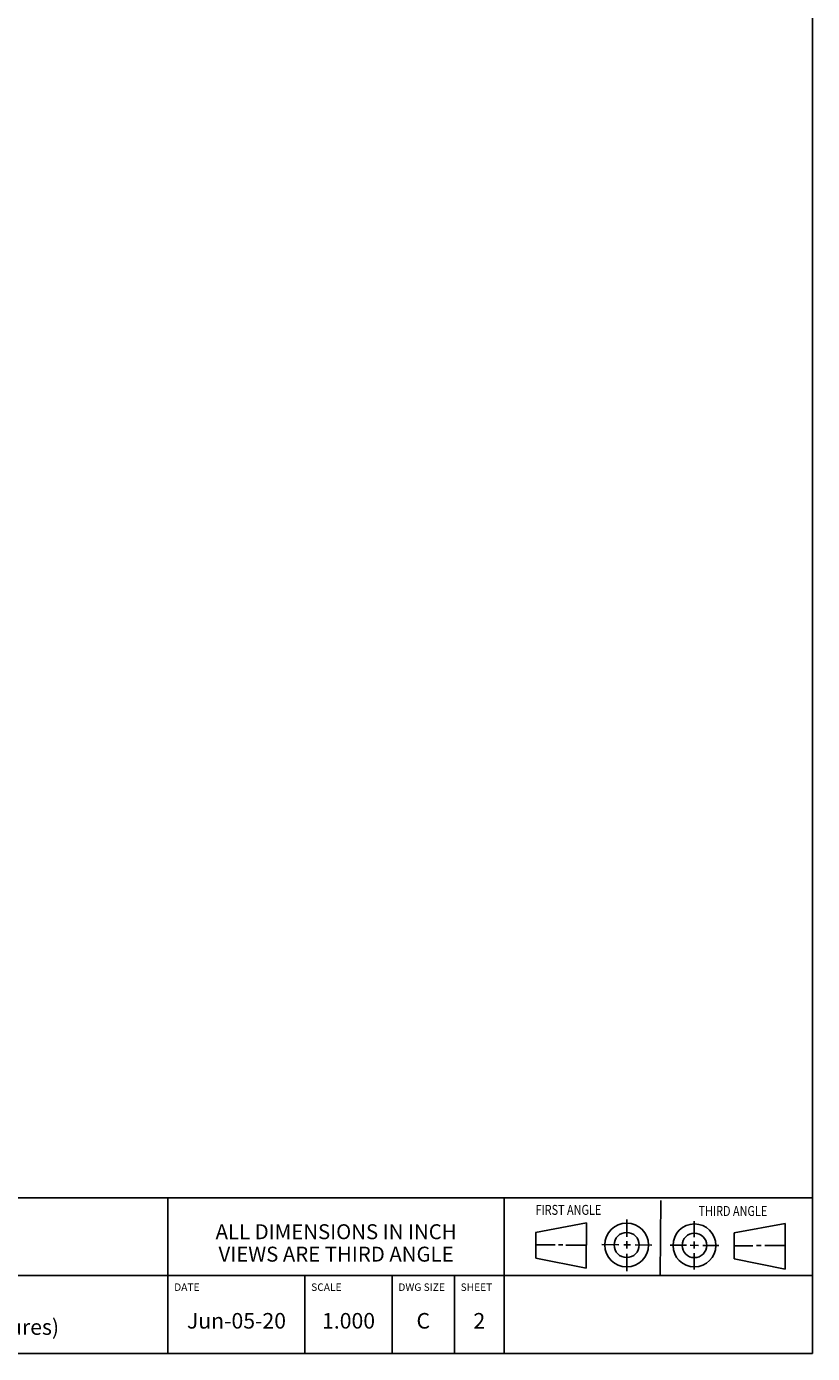
# Model space of a CAD drawing. Units: inches. Extents: x 0.3 to 21.7, y 0.3 to 16.7.
# Drawn here: x 15.4 to 21.7, y 0.3 to 11 of the extents above; entities that cross this region are included whole.
import ezdxf

# ---------------------------------------------------------------- set-up
doc = ezdxf.new("R2010")
doc.units = ezdxf.units.IN
doc.header["$LTSCALE"] = 1.21
doc.header["$MEASUREMENT"] = 0
doc.layers.get('0').update_dxf_attribs({"linetype": 'CONTINUOUS'})
doc.styles.get("Standard").update_dxf_attribs({"font": 'txt', "width": 0.8})

# ---------------------------------------------------------------- blocks, each defined once
blk = doc.blocks.new('SUN_FIRST_THIRD_ANGLE_BL0', base_point=(20.482, 1.229))
at = {"color": 7, "linetype": 'Continuous'}
for p, q in [((20.48, 1.528), (20.477, 0.929)), ((19.476, 1.272), (19.885, 1.351)), ((19.885, 1.351), (19.883, 0.985)), ((20.208, 1.376), (20.207, 1.238)), ((20.749, 1.234), (20.749, 1.364)), ((21.07, 1.27), (21.479, 1.345)), ((21.479, 1.345), (21.479, 0.978)), ((19.477, 1.066), (19.478, 1.271)), ((19.477, 1.173), (19.633, 1.172)), ((19.66, 1.172), (19.695, 1.172)), ((20.007, 1.175), (20.144, 1.174)), ((20.183, 1.173), (20.238, 1.172)), ((20.208, 1.202), (20.207, 1.143)), ((20.276, 1.172), (20.408, 1.171)), ((20.749, 1.199), (20.749, 1.143)), ((21.07, 1.27), (21.069, 1.062)), ((19.883, 0.985), (19.477, 1.066)), ((19.719, 1.171), (19.885, 1.17)), ((20.209, 1.101), (20.208, 0.963)), ((20.688, 1.17), (20.557, 1.17)), ((20.717, 1.17), (20.783, 1.168)), ((20.75, 1.106), (20.75, 0.976)), ((20.818, 1.169), (20.948, 1.169)), ((21.221, 1.166), (21.071, 1.166)), ((21.288, 1.169), (21.25, 1.169)), ((21.479, 1.169), (21.316, 1.169)), ((21.479, 0.978), (21.069, 1.062))]:
    blk.add_line(p, q, dxfattribs=at)
for centre, radius in [((20.207, 1.172), 0.176), ((20.751, 1.169), 0.172), ((20.207, 1.172), 0.101), ((20.751, 1.169), 0.0985)]:
    blk.add_circle(centre, radius, dxfattribs=at)
at = {"color": 2, "linetype": 'Continuous', "width": 0.8}
for s, p in [('FIRST ANGLE', (19.475, 1.414)), ('THIRD ANGLE', (20.784, 1.405))]:
    blk.add_text(s, height=0.08, dxfattribs=at).set_placement(p)
blk = doc.blocks.new('*T1')
at = {"color": 2, "linetype": 'Continuous'}
for p, q in [((9.275, 1.25), (0, 1.25)), ((0, 0), (0, 1.25)), ((4.1, 0), (4.1, 1.25)), ((6.8, 0), (6.8, 1.25)), ((9.275, 0), (9.275, 1.25)), ((9.275, 0.625), (0, 0.625)), ((5.2, 0), (5.2, 0.625)), ((5.9, 0), (5.9, 0.625)), ((6.4, 0), (6.4, 0.625)), ((9.275, 0), (0, 0))]:
    blk.add_line(p, q, dxfattribs=at)
at = {"color": 2, "linetype": 'Continuous', "line_spacing_factor": 0.9}
for s, insert, char_height, width, attachment_point in [('MODEL', (0.05, 1.1875), 0.06, 0.48, 1), ('ALL DIMENSIONS IN INCH\\PVIEWS ARE THIRD ANGLE', (5.45, 1.0375), 0.12, 4.224, 2), ('A7B', (2.05, 0.95), 0.125, 0.6, 2), ('DESCRIPTION', (0.05, 0.5625), 0.06, 1.056, 1), ('DATE', (4.15, 0.5625), 0.06, 0.384, 1), ('SCALE', (5.25, 0.5625), 0.06, 0.48, 1), ('DWG SIZE', (5.95, 0.5625), 0.06, 0.768, 1), ('SHEET', (6.45, 0.5625), 0.06, 0.48, 1), ('T-11A Line mount\\P(See Notes for Body Features)', (2.05, 0.4625), 0.125, 5.8, 2), ('Jun-05-20', (4.65, 0.325), 0.125, 1.8, 2), ('1.000', (5.55, 0.325), 0.125, 1, 2), ('C', (6.15, 0.325), 0.125, 0.2, 2), ('2', (6.6, 0.325), 0.125, 0.2, 2)]:
    blk.add_mtext(s, dxfattribs=dict(at, insert=insert, char_height=char_height, width=width, attachment_point=attachment_point))

msp = doc.modelspace()

# ---------------------------------------------------------------- linework, layer by layer
at = {"color": 7, "linetype": 'Continuous'}
for p, q in [((21.699, 0.301), (21.699, 16.699)), ((0.301, 0.301), (21.699, 0.301))]:
    msp.add_line(p, q, dxfattribs=at)

# ---------------------------------------------------------------- block references
msp.add_blockref('*T1', (12.424, 0.301))
at = {"color": 2, "linetype": 'Continuous'}
msp.add_blockref('SUN_FIRST_THIRD_ANGLE_BL0', (20.482, 1.229), dxfattribs=at)

doc.saveas('drawing.dxf')
